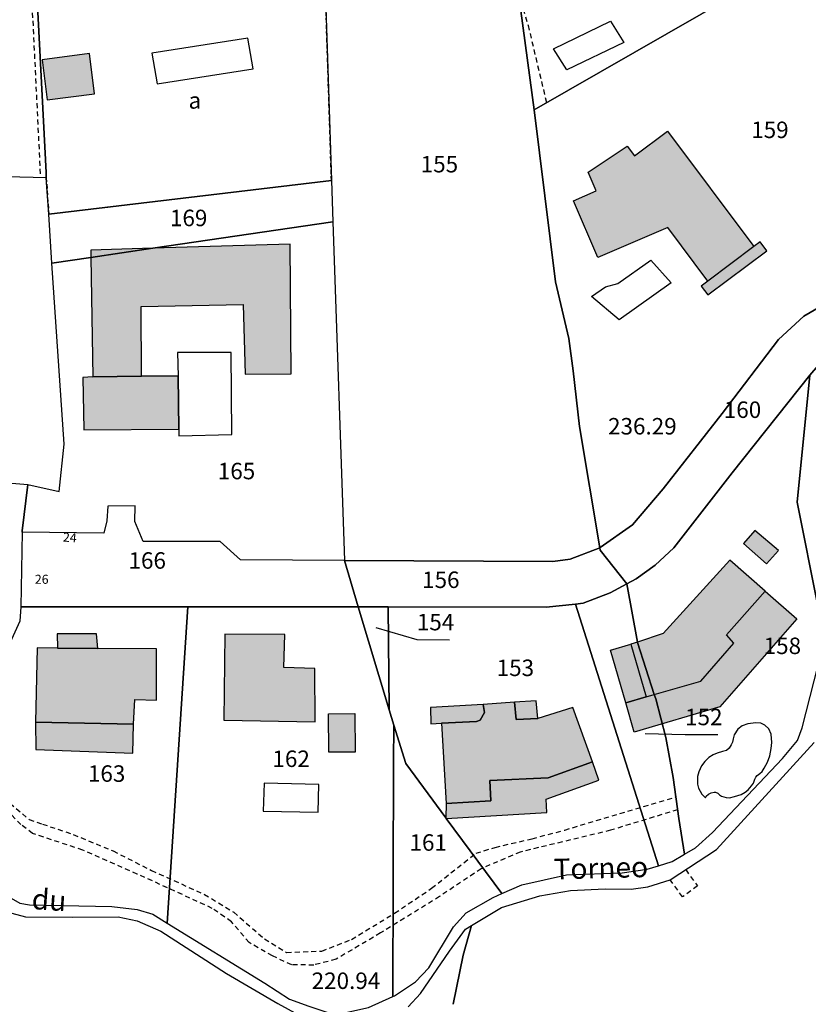
# Model space of a CAD drawing. Units: metres. Extents: x 1042002 to 1044954, y 6302650 to 6305686.
# Drawn here: x 1043898 to 1043994, y 6303768 to 6303888 of the extents above; entities that cross this region are included whole.
import ezdxf
from ezdxf.enums import TextEntityAlignment as Align

# ---------------------------------------------------------------- set-up
doc = ezdxf.new("R2010")
doc.units = ezdxf.units.M
doc.linetypes.add('TOPO1', pattern=[1, 0.6, -0.4])
doc.linetypes.add('TOPO4', pattern=[0.8, 0.5, -0.3])
for name, color, linetype in [('ig_cad_bati_dur', 152, 'CONTINUOUS'), ('ig_cad_bati_dur_hach', 24, 'CONTINUOUS'), ('ig_cad_bati_leger', 215, 'CONTINUOUS'), ('ig_cad_bati_leger_hach', 243, 'CONTINUOUS'), ('ig_cad_cote_alti', 37, 'CONTINUOUS'), ('ig_cad_detail_lineaire', 252, 'TOPO1'), ('ig_cad_fleche_de_rattachement', 3, 'CONTINUOUS'), ('ig_cad_nom_voie', 8, 'CONTINUOUS'), ('ig_cad_numero_voie', 40, 'CONTINUOUS'), ('ig_cad_parcel', 3, 'CONTINUOUS'), ('ig_cad_parcel_num', 3, 'CONTINUOUS'), ('ig_cad_piscine_etang_bassin', 4, 'CONTINUOUS'), ('ig_cad_sfisc', 2, 'TOPO4'), ('ig_cad_sfisc_texte', 2, 'CONTINUOUS')]:
    doc.layers.add(name, color=color, linetype=linetype)
doc.styles.add('Times New Roman', font='times.ttf')

msp = doc.modelspace()

# ---------------------------------------------------------------- hatches: boundary and pattern name
at = {"layer": 'ig_cad_bati_dur_hach'}
for points in [[(1043971.57, 6303872.27), (1043972.47, 6303871.07), (1043976.48, 6303874.07), (1043986.97, 6303860.06), (1043981.36, 6303855.86), (1043976.53, 6303862.39), (1043968.02, 6303858.75), (1043965.07, 6303865.64), (1043967.83, 6303866.82), (1043966.85, 6303869.12)], [(1043914.02, 6303859.86), (1043906.48, 6303859.62), (1043906.49, 6303858.74)], [(1043914.02, 6303859.86), (1043906.49, 6303858.74), (1043906.72, 6303844.26), (1043912.62, 6303844.34), (1043912.58, 6303852.79), (1043924.95, 6303853.02), (1043925.2, 6303844.56), (1043930.8, 6303844.62), (1043930.67, 6303860.36)], [(1043974.86, 6303805.68), (1043980.52, 6303807.32), (1043984.54, 6303811.92), (1043983.65, 6303812.92), (1043988.34, 6303818.22), (1043984.04, 6303822), (1043975.96, 6303813.09), (1043972.84, 6303812.04), (1043972.84, 6303812.01)], [(1043930.01, 6303812.99), (1043922.76, 6303813.03), (1043922.61, 6303802.56), (1043933.7, 6303802.38), (1043933.67, 6303808.84), (1043929.91, 6303808.95)], [(1043974.86, 6303805.68), (1043972.84, 6303812.01), (1043972.84, 6303812.04), (1043972.03, 6303811.78), (1043973.89, 6303805.41)], [(1043902.41, 6303811.33), (1043899.97, 6303811.36), (1043899.77, 6303802.32), (1043911.65, 6303802.1), (1043911.81, 6303805.09), (1043914.45, 6303805), (1043914.46, 6303811.24), (1043907.31, 6303811.29)], [(1043967.39, 6303797.51), (1043965, 6303804.12), (1043960.73, 6303802.76), (1043958.09, 6303802.65), (1043957.89, 6303804.74), (1043954.12, 6303804.49), (1043954.28, 6303803.5), (1043953.75, 6303802.57), (1043953.29, 6303802.39), (1043949.05, 6303802.21), (1043949.61, 6303792.44), (1043955.05, 6303792.79), (1043954.92, 6303795.25), (1043962.01, 6303795.58)]]:
    msp.add_hatch(color=256, dxfattribs=at).paths.add_polyline_path(points)
at = {"layer": 'ig_cad_bati_leger_hach'}
for points in [[(1043900.58, 6303882.75), (1043901.16, 6303877.87), (1043906.91, 6303878.61), (1043906.33, 6303883.49)], [(1043980.56, 6303855.25), (1043981.36, 6303854.19), (1043988.53, 6303859.56), (1043987.73, 6303860.63), (1043986.97, 6303860.06), (1043981.36, 6303855.86)], [(1043906.72, 6303844.26), (1043905.49, 6303844.18), (1043905.63, 6303837.81), (1043917.17, 6303837.92), (1043917.09, 6303844.33), (1043912.62, 6303844.34)], [(1043987.07, 6303825.58), (1043985.71, 6303824.02), (1043988.51, 6303821.56), (1043989.97, 6303823.16)], [(1043971.41, 6303804.68), (1043973.89, 6303805.41), (1043974.86, 6303805.68), (1043980.52, 6303807.32), (1043984.54, 6303811.92), (1043983.65, 6303812.92), (1043988.34, 6303818.22), (1043992.16, 6303814.87), (1043982.83, 6303804.18), (1043972.44, 6303801.13)], [(1043902.41, 6303811.33), (1043907.31, 6303811.29), (1043907.18, 6303813.07), (1043902.39, 6303813.07)], [(1043969.54, 6303811.06), (1043972.03, 6303811.78), (1043973.89, 6303805.41), (1043971.41, 6303804.68)], [(1043960.73, 6303802.76), (1043960.54, 6303804.91), (1043957.89, 6303804.74), (1043958.09, 6303802.65)], [(1043935.34, 6303803.35), (1043938.51, 6303803.37), (1043938.55, 6303798.7), (1043935.38, 6303798.67)], [(1043949.05, 6303802.21), (1043953.29, 6303802.39), (1043953.75, 6303802.57), (1043954.28, 6303803.5), (1043954.12, 6303804.49), (1043947.71, 6303804.1), (1043947.75, 6303802.11)], [(1043899.77, 6303802.32), (1043899.81, 6303798.99), (1043911.58, 6303798.58), (1043911.65, 6303802.1)], [(1043949.61, 6303790.64), (1043961.84, 6303791.36), (1043961.74, 6303792.96), (1043968.14, 6303795.29), (1043967.39, 6303797.51), (1043962.01, 6303795.58), (1043954.92, 6303795.25), (1043955.05, 6303792.79), (1043949.61, 6303792.44), (1043949.57, 6303790.7)]]:
    msp.add_hatch(color=256, dxfattribs=at).paths.add_polyline_path(points)

# ---------------------------------------------------------------- linework, layer by layer
at = {"layer": 'ig_cad_bati_dur'}
for points in [[(1043971.57, 6303872.27), (1043972.47, 6303871.07), (1043976.48, 6303874.07), (1043986.97, 6303860.06), (1043981.36, 6303855.86), (1043976.53, 6303862.39), (1043968.02, 6303858.75), (1043965.07, 6303865.64), (1043967.83, 6303866.82), (1043966.85, 6303869.12)], [(1043914.02, 6303859.86), (1043906.48, 6303859.62), (1043906.49, 6303858.74)], [(1043914.02, 6303859.86), (1043906.49, 6303858.74), (1043906.72, 6303844.26), (1043912.62, 6303844.34), (1043912.58, 6303852.79), (1043924.95, 6303853.02), (1043925.2, 6303844.56), (1043930.8, 6303844.62), (1043930.67, 6303860.36)], [(1043974.86, 6303805.68), (1043980.52, 6303807.32), (1043984.54, 6303811.92), (1043983.65, 6303812.92), (1043988.34, 6303818.22), (1043984.04, 6303822), (1043975.96, 6303813.09), (1043972.84, 6303812.04), (1043972.84, 6303812.01)], [(1043930.01, 6303812.99), (1043922.76, 6303813.03), (1043922.61, 6303802.56), (1043933.7, 6303802.38), (1043933.67, 6303808.84), (1043929.91, 6303808.95)], [(1043974.86, 6303805.68), (1043972.84, 6303812.01), (1043972.84, 6303812.04), (1043972.03, 6303811.78), (1043973.89, 6303805.41)], [(1043902.41, 6303811.33), (1043899.97, 6303811.36), (1043899.77, 6303802.32), (1043911.65, 6303802.1), (1043911.81, 6303805.09), (1043914.45, 6303805), (1043914.46, 6303811.24), (1043907.31, 6303811.29)], [(1043967.39, 6303797.51), (1043965, 6303804.12), (1043960.73, 6303802.76), (1043958.09, 6303802.65), (1043957.89, 6303804.74), (1043954.12, 6303804.49), (1043954.28, 6303803.5), (1043953.75, 6303802.57), (1043953.29, 6303802.39), (1043949.05, 6303802.21), (1043949.61, 6303792.44), (1043955.05, 6303792.79), (1043954.92, 6303795.25), (1043962.01, 6303795.58)]]:
    msp.add_lwpolyline(points, close=True, dxfattribs=at)
at = {"layer": 'ig_cad_bati_leger'}
for points in [[(1043900.58, 6303882.75), (1043901.16, 6303877.87), (1043906.91, 6303878.61), (1043906.33, 6303883.49)], [(1043980.56, 6303855.25), (1043981.36, 6303854.19), (1043988.53, 6303859.56), (1043987.73, 6303860.63), (1043986.97, 6303860.06), (1043981.36, 6303855.86)], [(1043906.72, 6303844.26), (1043905.49, 6303844.18), (1043905.63, 6303837.81), (1043917.17, 6303837.92), (1043917.09, 6303844.33), (1043912.62, 6303844.34)], [(1043987.07, 6303825.58), (1043985.71, 6303824.02), (1043988.51, 6303821.56), (1043989.97, 6303823.16)], [(1043971.41, 6303804.68), (1043973.89, 6303805.41), (1043974.86, 6303805.68), (1043980.52, 6303807.32), (1043984.54, 6303811.92), (1043983.65, 6303812.92), (1043988.34, 6303818.22), (1043992.16, 6303814.87), (1043982.83, 6303804.18), (1043972.44, 6303801.13)], [(1043902.41, 6303811.33), (1043907.31, 6303811.29), (1043907.18, 6303813.07), (1043902.39, 6303813.07)], [(1043969.54, 6303811.06), (1043972.03, 6303811.78), (1043973.89, 6303805.41), (1043971.41, 6303804.68)], [(1043960.73, 6303802.76), (1043960.54, 6303804.91), (1043957.89, 6303804.74), (1043958.09, 6303802.65)], [(1043935.34, 6303803.35), (1043938.51, 6303803.37), (1043938.55, 6303798.7), (1043935.38, 6303798.67)], [(1043949.05, 6303802.21), (1043953.29, 6303802.39), (1043953.75, 6303802.57), (1043954.28, 6303803.5), (1043954.12, 6303804.49), (1043947.71, 6303804.1), (1043947.75, 6303802.11)], [(1043899.77, 6303802.32), (1043899.81, 6303798.99), (1043911.58, 6303798.58), (1043911.65, 6303802.1)], [(1043949.61, 6303790.64), (1043961.84, 6303791.36), (1043961.74, 6303792.96), (1043968.14, 6303795.29), (1043967.39, 6303797.51), (1043962.01, 6303795.58), (1043954.92, 6303795.25), (1043955.05, 6303792.79), (1043949.61, 6303792.44), (1043949.57, 6303790.7)]]:
    msp.add_lwpolyline(points, close=True, dxfattribs=at)
at = {"layer": 'ig_cad_detail_lineaire'}
for points in [[(1043898.29, 6303907.42), (1043899.43, 6303887.47), (1043900.35, 6303868.45)], [(1043958.37, 6303890.85), (1043959.56, 6303886.91), (1043961.79, 6303877.52)], [(1043977.71, 6303791.69), (1043969.56, 6303789.2), (1043958.61, 6303786.56), (1043953.86, 6303784.54), (1043948.81, 6303781.16), (1043941.63, 6303776.73), (1043936.24, 6303773.54), (1043933.55, 6303772.84), (1043930.86, 6303772.86), (1043928.52, 6303773.94), (1043925.68, 6303775.57), (1043923.54, 6303778.09), (1043921.22, 6303779.72), (1043912.12, 6303783.89), (1043905.5, 6303786.8), (1043899.41, 6303788.81), (1043897.99, 6303789.89), (1043895.15, 6303792.77)], [(1043896.66, 6303792.49), (1043898.99, 6303790.51), (1043900.59, 6303789.96), (1043904.34, 6303788.69), (1043909.17, 6303786.69), (1043913.82, 6303784.33), (1043920.26, 6303781.42), (1043923.82, 6303779.25), (1043927.56, 6303776.01), (1043930.24, 6303774.38), (1043934.53, 6303774.54), (1043938.13, 6303775.94), (1043943.35, 6303779.14), (1043947.84, 6303782.16), (1043953.24, 6303786.43), (1043955.57, 6303787.13), (1043960.05, 6303788.18), (1043964, 6303789.23), (1043977.48, 6303793.25)], [(1043978.69, 6303784.42), (1043980.1, 6303782.46), (1043978.3, 6303781.11), (1043976.81, 6303783.2)]]:
    msp.add_lwpolyline(points, dxfattribs=at)
at = {"layer": 'ig_cad_fleche_de_rattachement'}
for points in [[(1043941.07, 6303813.82), (1043946.05, 6303812.35), (1043950.02, 6303812.32)], [(1043973.75, 6303800.96), (1043978.61, 6303800.83), (1043982.58, 6303800.81)]]:
    msp.add_lwpolyline(points, dxfattribs=at)
at = {"layer": 'ig_cad_parcel'}
for points in [[(1043975.81, 6303918.45), (1043972.9, 6303916.1), (1043967.79, 6303913.28), (1043963.97, 6303911.77), (1043959.97, 6303910.63), (1043956.48, 6303910.03), (1043954.49, 6303909.96), (1043959.52, 6303891.31), (1043958.37, 6303890.85), (1043960.3, 6303876.66), (1044000.82, 6303899.94), (1044000.13, 6303907.57), (1043999.99, 6303909.93), (1043980.98, 6303903.34), (1043979.2, 6303911.12), (1043979.19, 6303911.16), (1043978.37, 6303912.96), (1043977.46, 6303914.89), (1043976.77, 6303916.39)], [(1043934.29, 6303911.48), (1043934.65, 6303900.24), (1043935.68, 6303868.11), (1043901.37, 6303864.02), (1043901.07, 6303868.43), (1043901.04, 6303869.06), (1043899.74, 6303894.03), (1043899.52, 6303898.49), (1043898.84, 6303908.63), (1043898.83, 6303908.75), (1043899.39, 6303911.62), (1043908.21, 6303912.82), (1043912.5, 6303913.35), (1043915.97, 6303913.56), (1043922.5, 6303913.53), (1043929.49, 6303912.37)], [(1043954.49, 6303909.96), (1043946.29, 6303909.64), (1043943.56, 6303909.74), (1043934.29, 6303911.48), (1043934.65, 6303900.24), (1043935.68, 6303868.11), (1043935.85, 6303863.08), (1043937.25, 6303821.96), (1043962.55, 6303821.83), (1043964.67, 6303822.13), (1043968.25, 6303823.5), (1043965.78, 6303838.22), (1043965.03, 6303845), (1043964.48, 6303848.92), (1043962.88, 6303855.78), (1043960.3, 6303876.66), (1043958.37, 6303890.85), (1043959.52, 6303891.31)], [(1044000.82, 6303899.94), (1043960.3, 6303876.66), (1043962.88, 6303855.78), (1043964.48, 6303848.92), (1043965.03, 6303845), (1043965.78, 6303838.22), (1043968.25, 6303823.5), (1043968.31, 6303823.52), (1043972.22, 6303826.29), (1043975.97, 6303830.66), (1043983.1, 6303839.82), (1043989.96, 6303848.78), (1043993.04, 6303851.6), (1043995.04, 6303852.8), (1043998.08, 6303854.05), (1044000.45, 6303854.33), (1044001.4, 6303857.86), (1044003.98, 6303867.06), (1044003.26, 6303874.2), (1044001.4, 6303893.69)], [(1043898.82, 6303831.17), (1043902.64, 6303830.32), (1043903.22, 6303836.09), (1043901.76, 6303858.04), (1043901.37, 6303864.02), (1043901.07, 6303868.43), (1043867.47, 6303869.28), (1043867.13, 6303866.21), (1043866.68, 6303862.2), (1043848.82, 6303863.7), (1043845.07, 6303864.06), (1043842.97, 6303864.08), (1043834.37, 6303862.72), (1043834.78, 6303856.17), (1043835.73, 6303841.42), (1043835.74, 6303841.38), (1043835.86, 6303838.07), (1043835.98, 6303835.01), (1043836.14, 6303835.01), (1043849.79, 6303834.42), (1043867.09, 6303833.46), (1043867.11, 6303833.46), (1043871.37, 6303833.26), (1043892.47, 6303831.71)], [(1043935.85, 6303863.08), (1043914.02, 6303859.86), (1043906.49, 6303858.74), (1043901.76, 6303858.04), (1043901.37, 6303864.02), (1043935.68, 6303868.11)], [(1043937.25, 6303821.96), (1043924.63, 6303822.02), (1043922.19, 6303824.25), (1043912.83, 6303824.26), (1043911.83, 6303826.71), (1043911.86, 6303828.6), (1043908.53, 6303828.54), (1043908.42, 6303826.76), (1043908.04, 6303825.29), (1043898.12, 6303825.4), (1043898.12, 6303825.55), (1043898.82, 6303831.17), (1043902.64, 6303830.32), (1043903.22, 6303836.09), (1043901.76, 6303858.04), (1043906.49, 6303858.74), (1043914.02, 6303859.86), (1043935.85, 6303863.08)], [(1043968.25, 6303823.5), (1043968.3, 6303823.2), (1043971.56, 6303819.13), (1043972.66, 6303819.74), (1043974.99, 6303821.37), (1043977.24, 6303823.51), (1043984.34, 6303832.59), (1043993.76, 6303844.47), (1043994.77, 6303845.61), (1043996.55, 6303847.05), (1043998.7, 6303847.8), (1044000.45, 6303854.33), (1043998.08, 6303854.05), (1043995.04, 6303852.8), (1043993.04, 6303851.6), (1043989.96, 6303848.78), (1043983.1, 6303839.82), (1043975.97, 6303830.66), (1043972.22, 6303826.29), (1043968.31, 6303823.52)], [(1043998.7, 6303847.8), (1043996.55, 6303847.05), (1043994.77, 6303845.61), (1043993.76, 6303844.47), (1043992.23, 6303829.02), (1043994.78, 6303816.26), (1043996, 6303811.15), (1043996.69, 6303811.98), (1043996.75, 6303820.89), (1043996.89, 6303830.11), (1043997.11, 6303839.97), (1043997.15, 6303841.76), (1043997.71, 6303843.97), (1043998.56, 6303847.11)], [(1043993.76, 6303844.47), (1043984.34, 6303832.59), (1043977.24, 6303823.51), (1043974.99, 6303821.37), (1043972.66, 6303819.74), (1043971.56, 6303819.13), (1043972.84, 6303812.04), (1043972.84, 6303812.01), (1043974.86, 6303805.68), (1043975.05, 6303805.14), (1043976.29, 6303800.45), (1043977.16, 6303795.62), (1043977.85, 6303790.63), (1043978.52, 6303786.29), (1043979.86, 6303787.08), (1043981.95, 6303788.93), (1043990.44, 6303797.91), (1043992.25, 6303800.1), (1043992.84, 6303801.63), (1043994.78, 6303809.23), (1043995.49, 6303810.59), (1043996, 6303811.15), (1043994.78, 6303816.26), (1043992.23, 6303829.02)], [(1043898.12, 6303825.4), (1043897.97, 6303816.34), (1043897.86, 6303814.6), (1043887.52, 6303791.99), (1043886.45, 6303792.19), (1043884.94, 6303791.92), (1043883.87, 6303791.08), (1043879.97, 6303792.52), (1043872.84, 6303794.42), (1043866.65, 6303795.48), (1043864.88, 6303795.49), (1043867.15, 6303798.9), (1043867.58, 6303804.4), (1043867.59, 6303804.47), (1043868.33, 6303819.78), (1043867.97, 6303823.76), (1043867.09, 6303833.46), (1043867.11, 6303833.46), (1043871.37, 6303833.26), (1043892.47, 6303831.71), (1043898.82, 6303831.17), (1043898.12, 6303825.55)], [(1043937.25, 6303821.96), (1043924.63, 6303822.02), (1043922.19, 6303824.25), (1043912.83, 6303824.26), (1043911.83, 6303826.71), (1043911.86, 6303828.6), (1043908.53, 6303828.54), (1043908.42, 6303826.76), (1043908.04, 6303825.29), (1043898.12, 6303825.4), (1043897.97, 6303816.34), (1043918.23, 6303816.34), (1043936.91, 6303816.34), (1043938.94, 6303816.33)], [(1043968.25, 6303823.5), (1043964.67, 6303822.13), (1043962.55, 6303821.83), (1043937.25, 6303821.96), (1043938.94, 6303816.33), (1043942.55, 6303816.33), (1043961.73, 6303816.27), (1043965.3, 6303816.67), (1043966.22, 6303816.77), (1043969.53, 6303818.01), (1043971.56, 6303819.13), (1043968.3, 6303823.2)], [(1043971.56, 6303819.13), (1043969.53, 6303818.01), (1043966.22, 6303816.77), (1043965.3, 6303816.67), (1043975.37, 6303784.88), (1043977.05, 6303785.41), (1043978.52, 6303786.29), (1043977.85, 6303790.63), (1043977.16, 6303795.62), (1043976.29, 6303800.45), (1043975.05, 6303805.14), (1043974.86, 6303805.68), (1043972.84, 6303812.01), (1043972.84, 6303812.04)], [(1043965.3, 6303816.67), (1043961.73, 6303816.27), (1043942.55, 6303816.33), (1043942.71, 6303803.84), (1043943.27, 6303801.97), (1043944.7, 6303797.3), (1043949.57, 6303790.7), (1043949.61, 6303790.64), (1043956.38, 6303781.52), (1043958.78, 6303782.58), (1043964.21, 6303783.81), (1043970.96, 6303784.03), (1043974.01, 6303784.46), (1043975.37, 6303784.88)], [(1043918.23, 6303816.34), (1043897.97, 6303816.34), (1043897.86, 6303814.6), (1043887.52, 6303791.99), (1043888.58, 6303791.8), (1043890.5, 6303790.66), (1043891.97, 6303789.1), (1043894.7, 6303782.87), (1043895.94, 6303781.44), (1043897.86, 6303780.36), (1043899.05, 6303780.13), (1043909.04, 6303779.93), (1043912.08, 6303779.59), (1043914, 6303779), (1043915.74, 6303777.92)], [(1043938.94, 6303816.33), (1043936.91, 6303816.34), (1043918.23, 6303816.34), (1043915.74, 6303777.92), (1043927.59, 6303770.64), (1043930.58, 6303768.68), (1043932.94, 6303767.85), (1043935.36, 6303767.05), (1043937.44, 6303767.07), (1043940.2, 6303767.67), (1043943.14, 6303769.01), (1043943.22, 6303797.51), (1043943.27, 6303801.97), (1043942.71, 6303803.84)], [(1043942.55, 6303816.33), (1043938.94, 6303816.33), (1043942.71, 6303803.84)], [(1043943.27, 6303801.97), (1043943.22, 6303797.51), (1043943.14, 6303769.01), (1043943.35, 6303769.1), (1043945.9, 6303770.81), (1043947.5, 6303772.51), (1043950.49, 6303777.49), (1043952.03, 6303779.16), (1043955.33, 6303781.06), (1043956.38, 6303781.52), (1043949.61, 6303790.64), (1043949.57, 6303790.7), (1043944.7, 6303797.3)]]:
    msp.add_lwpolyline(points, close=True, dxfattribs=at)
for points in [[(1043896.9, 6303907.39), (1043898.29, 6303907.42), (1043898.32, 6303908.64), (1043898.84, 6303908.63), (1043899.52, 6303898.49), (1043899.74, 6303894.03), (1043901.04, 6303869.06), (1043901.07, 6303868.43), (1043867.47, 6303869.28)], [(1043950.46, 6303768.07), (1043951.66, 6303774.04), (1043952.69, 6303777.64), (1043956.33, 6303779.84), (1043960.96, 6303781.24), (1043964.71, 6303781.89), (1043968.92, 6303782.1), (1043972.06, 6303782.05), (1043974.07, 6303782.33), (1043976.81, 6303783.2), (1043982.42, 6303786.88), (1043994.27, 6303799.85)], [(1043896.26, 6303779.28), (1043898.53, 6303778.7), (1043904.3, 6303778.64), (1043909.78, 6303778.69), (1043912.12, 6303778.22), (1043914.96, 6303776.97), (1043922.93, 6303771.83), (1043929.18, 6303768.16), (1043933.74, 6303765.67)], [(1043944.99, 6303767.75), (1043946.48, 6303769.38), (1043950.02, 6303774.52), (1043951.96, 6303777.21), (1043952.69, 6303777.64), (1043951.66, 6303774.04), (1043950.46, 6303768.07)]]:
    msp.add_lwpolyline(points, dxfattribs=at)
at = {"layer": 'ig_cad_piscine_etang_bassin'}
for points in [[(1043962.63, 6303884.09), (1043969.55, 6303887.43), (1043971.16, 6303884.86), (1043964.24, 6303881.52)], [(1043914.54, 6303879.82), (1043926.2, 6303881.64), (1043925.55, 6303885.37), (1043913.89, 6303883.55)], [(1043967.25, 6303853.99), (1043968.97, 6303855.19), (1043970.43, 6303855.58), (1043974.44, 6303858.43), (1043976.91, 6303855.67), (1043970.61, 6303851.16)], [(1043917.09, 6303844.33), (1043917.17, 6303837.92), (1043917.16, 6303837.11), (1043923.6, 6303837.24), (1043923.51, 6303847.22), (1043917, 6303847.22)], [(1043981.07, 6303793.14), (1043981.19, 6303793.33), (1043981.46, 6303793.59), (1043981.77, 6303793.76), (1043982.13, 6303793.83), (1043982.29, 6303793.83), (1043982.58, 6303793.69), (1043982.77, 6303793.52), (1043983.05, 6303793.35), (1043983.59, 6303793.17), (1043984.01, 6303793.15), (1043984.61, 6303793.29), (1043985.4, 6303793.55), (1043985.9, 6303793.82), (1043986.27, 6303794.13), (1043986.68, 6303794.59), (1043986.9, 6303794.93), (1043987.07, 6303795.4), (1043987.18, 6303795.64), (1043987.35, 6303795.86), (1043987.67, 6303796.1), (1043987.96, 6303796.35), (1043988.22, 6303796.73), (1043988.63, 6303797.48), (1043988.9, 6303798.23), (1043989.08, 6303799.12), (1043989.14, 6303799.86), (1043989.06, 6303800.88), (1043988.77, 6303801.5), (1043988.28, 6303801.97), (1043987.8, 6303802.2), (1043987.21, 6303802.26), (1043986.23, 6303802.13), (1043985.56, 6303801.89), (1043985.01, 6303801.46), (1043984.57, 6303800.77), (1043984.43, 6303800.31), (1043984.35, 6303799.88), (1043984.22, 6303799.57), (1043983.96, 6303799.18), (1043983.65, 6303798.89), (1043983.17, 6303798.75), (1043982.52, 6303798.58), (1043982.02, 6303798.35), (1043981.5, 6303798.02), (1043981.01, 6303797.56), (1043980.61, 6303797.03), (1043980.27, 6303796.31), (1043980.1, 6303795.72), (1043980.11, 6303794.8), (1043980.24, 6303794.32), (1043980.66, 6303793.59)], [(1043927.5, 6303794.92), (1043927.41, 6303791.53), (1043934.07, 6303791.38), (1043934.14, 6303794.76)]]:
    msp.add_lwpolyline(points, close=True, dxfattribs=at)
at = {"layer": 'ig_cad_sfisc'}
msp.add_lwpolyline([(1043935.68, 6303868.11), (1043934.65, 6303900.24), (1043921.32, 6303899.32), (1043921.38, 6303895.98), (1043915.59, 6303895.42), (1043899.74, 6303894.03), (1043901.04, 6303869.06), (1043901.07, 6303868.43), (1043901.37, 6303864.02)], close=True, dxfattribs=at)

# ---------------------------------------------------------------- texts
at = {"layer": 'ig_cad_cote_alti', "style": 'Times New Roman'}
for s, p in [('236.29', (1043969.26, 6303836.63)), ('220.94', (1043933.28, 6303769.31))]:
    msp.add_text(s, height=2, dxfattribs=at).set_placement(p, align=Align.BOTTOM_LEFT)
at = {"layer": 'ig_cad_nom_voie', "style": 'Times New Roman'}
for s, rotation, p in [('Torneo', 1.5, (1043962.7, 6303782.45)), ('du', 356, (1043899.19, 6303778.87))]:
    msp.add_text(s, height=2.5, rotation=rotation, dxfattribs=at).set_placement(p, align=Align.BOTTOM_LEFT)
at = {"layer": 'ig_cad_numero_voie', "style": 'Times New Roman'}
msp.add_text('24', height=1.1, rotation=355.9, dxfattribs=at).set_placement((1043903.03, 6303823.92), align=Align.BOTTOM_LEFT)
msp.add_text('26', height=1.1, dxfattribs=at).set_placement((1043899.68, 6303818.78), align=Align.BOTTOM_LEFT)
at = {"layer": 'ig_cad_parcel_num', "style": 'Times New Roman'}
for s, p in [('159', (1043986.64, 6303872.62)), ('155', (1043946.52, 6303868.45)), ('169', (1043916.08, 6303861.92)), ('160', (1043983.31, 6303838.64)), ('165', (1043921.89, 6303831.19)), ('166', (1043911.05, 6303820.33)), ('156', (1043946.69, 6303817.99)), ('154', (1043946.05, 6303812.85)), ('158', (1043988.15, 6303809.97)), ('153', (1043955.74, 6303807.3)), ('152', (1043978.61, 6303801.33)), ('162', (1043928.52, 6303796.26)), ('163', (1043906.12, 6303794.46)), ('161', (1043945.16, 6303786.09))]:
    msp.add_text(s, height=2, dxfattribs=at).set_placement(p, align=Align.BOTTOM_LEFT)
at = {"layer": 'ig_cad_sfisc_texte', "style": 'Times New Roman'}
msp.add_text('a', height=2, dxfattribs=at).set_placement((1043918.34, 6303876.19), align=Align.BOTTOM_LEFT)

doc.saveas('drawing.dxf')
